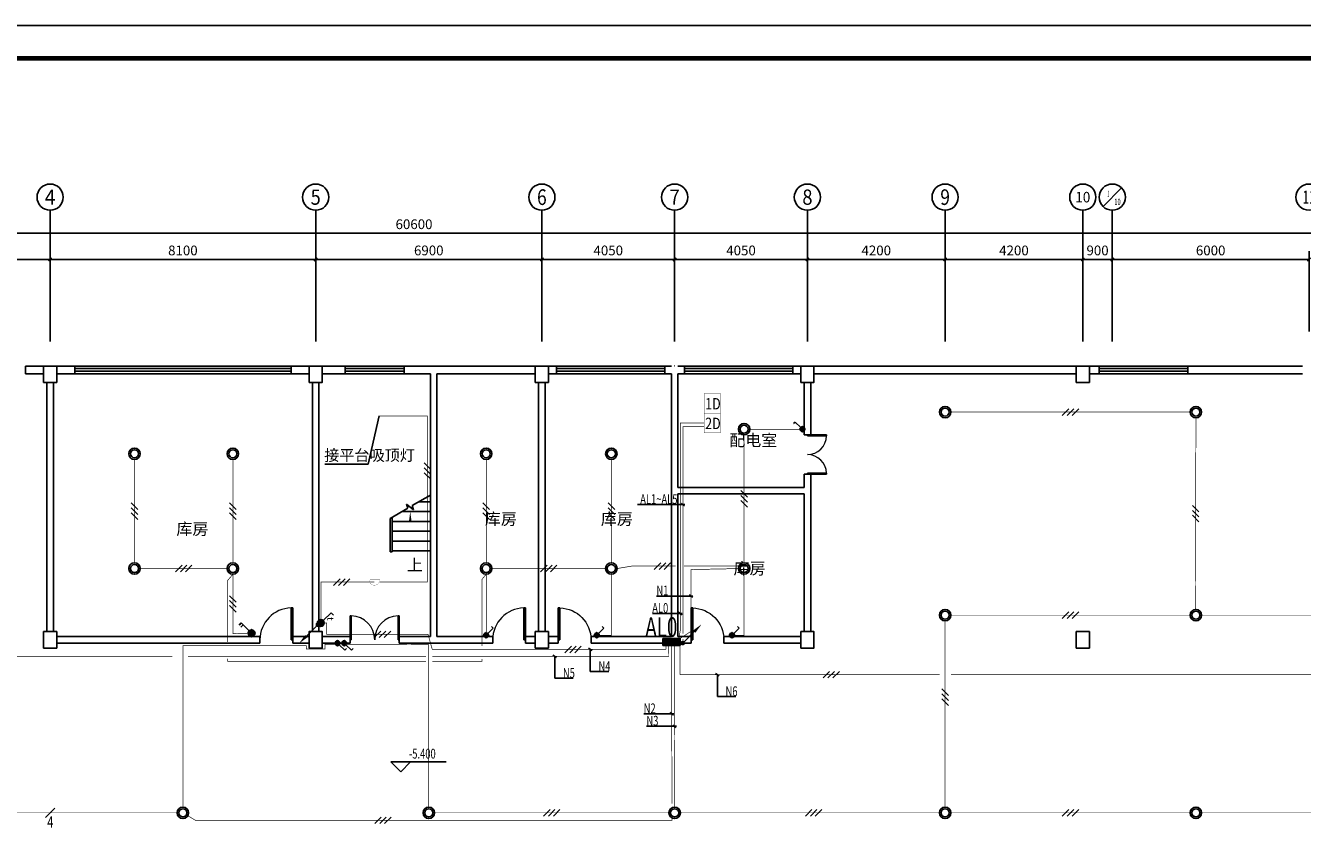
# Model space of a CAD drawing. Extents: x -177095 to 807679, y -68683 to 1087402.
# Drawn here: x 358864 to 397814, y 540086 to 564966 of the extents above; entities that cross this region are included whole.
import ezdxf
from ezdxf.enums import TextEntityAlignment as Align

# ---------------------------------------------------------------- set-up
doc = ezdxf.new("R2010")
doc.units = 0
doc.header["$LTSCALE"] = 1000
doc.header["$MEASUREMENT"] = 0
for name, color, linetype in [('AXIS', 3, 'Continuous'), ('AXIS_TEXT', 7, 'Continuous'), ('COLUMN', 9, 'Continuous'), ('DIM-照明', 7, 'Continuous'), ('DIM_ELEV', 3, 'Continuous'), ('DIM_LEAD', 3, 'Continuous'), ('DIM_SYMB', 3, 'Continuous'), ('EQUIP-照明', 3, 'Continuous'), ('EQUIP-箱柜', 3, 'Continuous'), ('LWIRE', 4, 'Continuous'), ('PUB_TEXT', 7, 'Continuous'), ('PUB_TITLE', 4, 'Continuous'), ('STAIR', 2, 'Continuous'), ('TEL_TEXT', 7, 'Continuous'), ('TH_TEXT', 7, 'Continuous'), ('TTK', 7, 'Continuous'), ('WALL', 9, 'Continuous'), ('WINDOW', 4, 'Continuous')]:
    doc.layers.add(name, color=color, linetype=linetype)
doc.styles.add('_HZTXT', font='simhei.ttf', dxfattribs={"width": 0.7})
doc.styles.add('_TCH_AXIS', font='COMPLEX', dxfattribs={"bigfont": 'GBCBIG'})
doc.styles.add('_TCH_DIM', font='SIMPLEX', dxfattribs={"bigfont": 'GBCBIG'})
doc.styles.add('_TCH_DIM_T3', font='SIMPLEX', dxfattribs={"width": 0.705882, "bigfont": 'GBCBIG'})
doc.styles.add('_TCH_LABEL', font='COMPLEX', dxfattribs={"bigfont": 'GBCBIG'})
doc.styles.add('_TEL_ATTDEF', font='GBENOR', dxfattribs={"width": 0.8, "height": 3, "bigfont": 'GBCBIG'})
doc.styles.add('_TEL_DIM', font='simplex.shx', dxfattribs={"width": 0.8, "height": 4, "bigfont": 'hzdx.shx'})
doc.styles.add('COMPLEX', font='COMPLEX')
doc.styles.get("Standard").update_dxf_attribs({"font": 'GBENOR', "bigfont": 'GBCBIG'})
doc.styles.add('宋体', font='simhei.ttf')
doc.dimstyles.new('_TCH_ARCH&&100', dxfattribs={"dimtxt": 297.5, "dimasz": 100, "dimexe": 250, "dimexo": 300, "dimgap": 126.25, "dimtad": 1, "dimdec": 0, "dimzin": 0, "dimdsep": 46, "dimtxsty": '_TCH_DIM_T3', "dimblk": 'ARCHTICK', "dimcen": 0.09, "dimclrt": 7, "dimazin": 2, "dimtfac": 1, "dimtdec": 0, "dimtix": 1, "dimtmove": 2, "dimatfit": 3, "dimfxl": 100, "dimtolj": 1, "dimtzin": 0, "dimarcsym": 0})

# ---------------------------------------------------------------- blocks, each defined once
blk = doc.blocks.new('111111222')
at = {"const_width": 100}
blk.add_lwpolyline([(332188, 264668), (417788, 264668), (417788, 304668), (332188, 304668)], close=True, dxfattribs=at)
at = {"layer": 'PUB_TITLE', "color": 7}
blk.add_line((414590, 304618), (335190, 304618), dxfattribs=at)
blk.add_lwpolyline([(332138, 264618), (417838, 264618), (417838, 304718), (332138, 304718)], close=True, dxfattribs=at)
at = {"layer": 'TTK', "color": 6}
blk.add_lwpolyline([(329688, 263668), (418788, 263668), (418788, 305668), (329688, 305668)], close=True, dxfattribs=at)
blk = doc.blocks.new('_ArchTick')
at = {"color": 0, "linetype": 'ByBlock', "const_width": 0.4}
blk.add_lwpolyline([(-0.5, -0.5), (0.5, 0.5)], dxfattribs=at)
blk = doc.blocks.new('*D298')
at = {"layer": 'AXIS', "color": 0, "lineweight": -2, "transparency": 16777216}
for p, q in [((351514, 555633), (351514, 558083)), ((351514, 557833), (359614, 557833)), ((359614, 555633), (359614, 558083))]:
    blk.add_line(p, q, dxfattribs=at)
at = {"layer": 'Defpoints', "color": 0, "transparency": 16777216}
for p in [(359614, 557833), (351514, 555333), (359614, 555333)]:
    blk.add_point(p, dxfattribs=at)
at = {"layer": 'AXIS', "color": 0, "lineweight": -2, "transparency": 16777216, "xscale": 100, "yscale": 100, "zscale": 100, "rotation": 180}
blk.add_blockref('_ArchTick', (351514, 557833), dxfattribs=at)
at = {"layer": 'AXIS', "color": 0, "lineweight": -2, "transparency": 16777216, "xscale": 100, "yscale": 100, "zscale": 100}
blk.add_blockref('_ArchTick', (359614, 557833), dxfattribs=at)
at = {"layer": 'AXIS', "color": 7, "transparency": 16777216, "insert": (355564, 558108), "char_height": 297.5, "attachment_point": 5, "style": '_TCH_DIM_T3'}
blk.add_mtext('\\A1;8100', dxfattribs=at)
blk = doc.blocks.new('*D299')
at = {"layer": 'AXIS', "color": 0, "lineweight": -2, "transparency": 16777216}
for p, q in [((359614, 555633), (359614, 558083)), ((359614, 557833), (367714, 557833)), ((367714, 555633), (367714, 558083))]:
    blk.add_line(p, q, dxfattribs=at)
at = {"layer": 'Defpoints', "color": 0, "transparency": 16777216}
for p in [(367714, 557833), (359614, 555333), (367714, 555333)]:
    blk.add_point(p, dxfattribs=at)
at = {"layer": 'AXIS', "color": 0, "lineweight": -2, "transparency": 16777216, "xscale": 100, "yscale": 100, "zscale": 100, "rotation": 180}
blk.add_blockref('_ArchTick', (359614, 557833), dxfattribs=at)
at = {"layer": 'AXIS', "color": 0, "lineweight": -2, "transparency": 16777216, "xscale": 100, "yscale": 100, "zscale": 100}
blk.add_blockref('_ArchTick', (367714, 557833), dxfattribs=at)
at = {"layer": 'AXIS', "color": 7, "transparency": 16777216, "insert": (363664, 558108), "char_height": 297.5, "attachment_point": 5, "style": '_TCH_DIM_T3'}
blk.add_mtext('\\A1;8100', dxfattribs=at)
blk = doc.blocks.new('*D300')
at = {"layer": 'AXIS', "color": 0, "lineweight": -2, "transparency": 16777216}
for p, q in [((367714, 555633), (367714, 558083)), ((367714, 557833), (374614, 557833)), ((374614, 555633), (374614, 558083))]:
    blk.add_line(p, q, dxfattribs=at)
at = {"layer": 'Defpoints', "color": 0, "transparency": 16777216}
for p in [(374614, 557833), (367714, 555333), (374614, 555333)]:
    blk.add_point(p, dxfattribs=at)
at = {"layer": 'AXIS', "color": 0, "lineweight": -2, "transparency": 16777216, "xscale": 100, "yscale": 100, "zscale": 100, "rotation": 180}
blk.add_blockref('_ArchTick', (367714, 557833), dxfattribs=at)
at = {"layer": 'AXIS', "color": 0, "lineweight": -2, "transparency": 16777216, "xscale": 100, "yscale": 100, "zscale": 100}
blk.add_blockref('_ArchTick', (374614, 557833), dxfattribs=at)
at = {"layer": 'AXIS', "color": 7, "transparency": 16777216, "insert": (371164, 558108), "char_height": 297.5, "attachment_point": 5, "style": '_TCH_DIM_T3'}
blk.add_mtext('\\A1;6900', dxfattribs=at)
blk = doc.blocks.new('*D301')
at = {"layer": 'AXIS', "color": 0, "lineweight": -2, "transparency": 16777216}
for p, q in [((374614, 555633), (374614, 558083)), ((374614, 557833), (378664, 557833)), ((378664, 555633), (378664, 558083))]:
    blk.add_line(p, q, dxfattribs=at)
at = {"layer": 'Defpoints', "color": 0, "transparency": 16777216}
for p in [(378664, 557833), (374614, 555333), (378664, 555333)]:
    blk.add_point(p, dxfattribs=at)
at = {"layer": 'AXIS', "color": 0, "lineweight": -2, "transparency": 16777216, "xscale": 100, "yscale": 100, "zscale": 100, "rotation": 180}
blk.add_blockref('_ArchTick', (374614, 557833), dxfattribs=at)
at = {"layer": 'AXIS', "color": 0, "lineweight": -2, "transparency": 16777216, "xscale": 100, "yscale": 100, "zscale": 100}
blk.add_blockref('_ArchTick', (378664, 557833), dxfattribs=at)
at = {"layer": 'AXIS', "color": 7, "transparency": 16777216, "insert": (376639, 558108), "char_height": 297.5, "attachment_point": 5, "style": '_TCH_DIM_T3'}
blk.add_mtext('\\A1;4050', dxfattribs=at)
blk = doc.blocks.new('*D302')
at = {"layer": 'AXIS', "color": 0, "lineweight": -2, "transparency": 16777216}
for p, q in [((378664, 555633), (378664, 558083)), ((378664, 557833), (382714, 557833)), ((382714, 555633), (382714, 558083))]:
    blk.add_line(p, q, dxfattribs=at)
at = {"layer": 'Defpoints', "color": 0, "transparency": 16777216}
for p in [(382714, 557833), (378664, 555333), (382714, 555333)]:
    blk.add_point(p, dxfattribs=at)
at = {"layer": 'AXIS', "color": 0, "lineweight": -2, "transparency": 16777216, "xscale": 100, "yscale": 100, "zscale": 100, "rotation": 180}
blk.add_blockref('_ArchTick', (378664, 557833), dxfattribs=at)
at = {"layer": 'AXIS', "color": 0, "lineweight": -2, "transparency": 16777216, "xscale": 100, "yscale": 100, "zscale": 100}
blk.add_blockref('_ArchTick', (382714, 557833), dxfattribs=at)
at = {"layer": 'AXIS', "color": 7, "transparency": 16777216, "insert": (380689, 558108), "char_height": 297.5, "attachment_point": 5, "style": '_TCH_DIM_T3'}
blk.add_mtext('\\A1;4050', dxfattribs=at)
blk = doc.blocks.new('*D303')
at = {"layer": 'AXIS', "color": 0, "lineweight": -2, "transparency": 16777216}
for p, q in [((382714, 555633), (382714, 558083)), ((382714, 557833), (386914, 557833)), ((386914, 555633), (386914, 558083))]:
    blk.add_line(p, q, dxfattribs=at)
at = {"layer": 'Defpoints', "color": 0, "transparency": 16777216}
for p in [(386914, 557833), (382714, 555333), (386914, 555333)]:
    blk.add_point(p, dxfattribs=at)
at = {"layer": 'AXIS', "color": 0, "lineweight": -2, "transparency": 16777216, "xscale": 100, "yscale": 100, "zscale": 100, "rotation": 180}
blk.add_blockref('_ArchTick', (382714, 557833), dxfattribs=at)
at = {"layer": 'AXIS', "color": 0, "lineweight": -2, "transparency": 16777216, "xscale": 100, "yscale": 100, "zscale": 100}
blk.add_blockref('_ArchTick', (386914, 557833), dxfattribs=at)
at = {"layer": 'AXIS', "color": 7, "transparency": 16777216, "insert": (384814, 558108), "char_height": 297.5, "attachment_point": 5, "style": '_TCH_DIM_T3'}
blk.add_mtext('\\A1;4200', dxfattribs=at)
blk = doc.blocks.new('*D304')
at = {"layer": 'AXIS', "color": 0, "lineweight": -2, "transparency": 16777216}
for p, q in [((386914, 555633), (386914, 558083)), ((386914, 557833), (391114, 557833)), ((391114, 555633), (391114, 558083))]:
    blk.add_line(p, q, dxfattribs=at)
at = {"layer": 'Defpoints', "color": 0, "transparency": 16777216}
for p in [(391114, 557833), (386914, 555333), (391114, 555333)]:
    blk.add_point(p, dxfattribs=at)
at = {"layer": 'AXIS', "color": 0, "lineweight": -2, "transparency": 16777216, "xscale": 100, "yscale": 100, "zscale": 100, "rotation": 180}
blk.add_blockref('_ArchTick', (386914, 557833), dxfattribs=at)
at = {"layer": 'AXIS', "color": 0, "lineweight": -2, "transparency": 16777216, "xscale": 100, "yscale": 100, "zscale": 100}
blk.add_blockref('_ArchTick', (391114, 557833), dxfattribs=at)
at = {"layer": 'AXIS', "color": 7, "transparency": 16777216, "insert": (389014, 558108), "char_height": 297.5, "attachment_point": 5, "style": '_TCH_DIM_T3'}
blk.add_mtext('\\A1;4200', dxfattribs=at)
blk = doc.blocks.new('*D305')
at = {"layer": 'AXIS', "color": 0, "lineweight": -2, "transparency": 16777216}
for p, q in [((391114, 555633), (391114, 558083)), ((391114, 557833), (392014, 557833)), ((392014, 555633), (392014, 558083))]:
    blk.add_line(p, q, dxfattribs=at)
at = {"layer": 'Defpoints', "color": 0, "transparency": 16777216}
for p in [(392014, 557833), (391114, 555333), (392014, 555333)]:
    blk.add_point(p, dxfattribs=at)
at = {"layer": 'AXIS', "color": 0, "lineweight": -2, "transparency": 16777216, "xscale": 100, "yscale": 100, "zscale": 100, "rotation": 180}
blk.add_blockref('_ArchTick', (391114, 557833), dxfattribs=at)
at = {"layer": 'AXIS', "color": 0, "lineweight": -2, "transparency": 16777216, "xscale": 100, "yscale": 100, "zscale": 100}
blk.add_blockref('_ArchTick', (392014, 557833), dxfattribs=at)
at = {"layer": 'AXIS', "color": 7, "transparency": 16777216, "insert": (391564, 558108), "char_height": 297.5, "attachment_point": 5, "style": '_TCH_DIM_T3'}
blk.add_mtext('\\A1;900', dxfattribs=at)
blk = doc.blocks.new('*D306')
at = {"layer": 'AXIS', "color": 0, "lineweight": -2, "transparency": 16777216}
for p, q in [((392014, 555633), (392014, 558083)), ((392014, 557833), (398014, 557833)), ((398014, 555633), (398014, 558083))]:
    blk.add_line(p, q, dxfattribs=at)
at = {"layer": 'Defpoints', "color": 0, "transparency": 16777216}
for p in [(398014, 557833), (392014, 555333), (398014, 555333)]:
    blk.add_point(p, dxfattribs=at)
at = {"layer": 'AXIS', "color": 0, "lineweight": -2, "transparency": 16777216, "xscale": 100, "yscale": 100, "zscale": 100, "rotation": 180}
blk.add_blockref('_ArchTick', (392014, 557833), dxfattribs=at)
at = {"layer": 'AXIS', "color": 0, "lineweight": -2, "transparency": 16777216, "xscale": 100, "yscale": 100, "zscale": 100}
blk.add_blockref('_ArchTick', (398014, 557833), dxfattribs=at)
at = {"layer": 'AXIS', "color": 7, "transparency": 16777216, "insert": (395014, 558108), "char_height": 297.5, "attachment_point": 5, "style": '_TCH_DIM_T3'}
blk.add_mtext('\\A1;6000', dxfattribs=at)
blk = doc.blocks.new('*D308')
at = {"layer": 'AXIS', "color": 0, "lineweight": -2, "transparency": 16777216}
for p, q in [((340414, 555633), (340414, 558883)), ((340414, 558633), (401014, 558633)), ((401014, 555633), (401014, 558883))]:
    blk.add_line(p, q, dxfattribs=at)
at = {"layer": 'Defpoints', "color": 0, "transparency": 16777216}
for p in [(401014, 558633), (340414, 555333), (401014, 555333)]:
    blk.add_point(p, dxfattribs=at)
at = {"layer": 'AXIS', "color": 0, "lineweight": -2, "transparency": 16777216, "xscale": 100, "yscale": 100, "zscale": 100, "rotation": 180}
blk.add_blockref('_ArchTick', (340414, 558633), dxfattribs=at)
at = {"layer": 'AXIS', "color": 0, "lineweight": -2, "transparency": 16777216, "xscale": 100, "yscale": 100, "zscale": 100}
blk.add_blockref('_ArchTick', (401014, 558633), dxfattribs=at)
at = {"layer": 'AXIS', "color": 7, "transparency": 16777216, "insert": (370714, 558908), "char_height": 297.5, "attachment_point": 5, "style": '_TCH_DIM_T3'}
blk.add_mtext('\\A1;60600', dxfattribs=at)
blk = doc.blocks.new('_AXISO')
blk.add_circle((0, 0), 0.5)
at = {"layer": 'AXIS_TEXT', "style": 'COMPLEX', "width": 1.041667}
blk.add_attdef('A', text='', height=0.56, dxfattribs=at).set_placement((-0.25, -0.28), (0.25, -0.28), align=Align.FIT)
blk = doc.blocks.new('_FZHK')
blk.add_lwpolyline([(-0.5, -0.5), (0.5, -0.5), (0.5, 0.5), (-0.5, 0.5)], close=True)
blk = doc.blocks.new('$TCHSYS$WIN2D')
for p, q in [((-0.5, 0.5), (0.5, 0.5)), ((-0.5, 0.5), (-0.5, -0.5)), ((0.5, 0.5), (0.5, -0.5)), ((0.5, 0.1667), (-0.5, 0.1667)), ((0.5, -0.1667), (-0.5, -0.1667)), ((-0.5, -0.5), (0.5, -0.5))]:
    blk.add_line(p, q)
blk = doc.blocks.new('$DorLib2D$00000001')
for p, q in [((0.45, 0.975), (0.5, 0.975)), ((0.45, 0), (0.45, 0.975)), ((0.5, 0), (0.5, 0.975)), ((0.5, 0), (0.45, 0))]:
    blk.add_line(p, q)
at = {"lineweight": 13}
blk.add_arc((0.475, 0), 0.975, 91.4693, 180, dxfattribs=at)
blk = doc.blocks.new('$DorLib2D$00000002')
for p, q in [((-0.5, 0), (-0.5, 0.4875)), ((-0.475, 0.4875), (-0.5, 0.4875)), ((-0.475, 0), (-0.475, 0.4875)), ((0.475, 0), (0.475, 0.4875)), ((0.475, 0.4875), (0.5, 0.4875)), ((0.5, 0), (0.5, 0.4875)), ((-0.5, 0), (-0.475, 0)), ((0.5, 0), (0.475, 0))]:
    blk.add_line(p, q)
at = {"lineweight": 13}
for centre, start, end in [((-0.4875, 0), 0, 88.53072), ((0.4875, 0), 91.46928, 180)]:
    blk.add_arc(centre, 0.4875, start, end, dxfattribs=at)
blk = doc.blocks.new('*X220')
at = {"color": 0}
for p, q in [((-250, 33), (-83, 200)), ((-250, 68), (-118, 200)), ((-250, 104), (-154, 200)), ((-250, 139), (-189, 200)), ((-250, 174), (-224, 200)), ((-247, 0), (-47, 200)), ((-212, 0), (-12, 200)), ((-177, 0), (23, 200)), ((-141, 0), (59, 200)), ((-106, 0), (94, 200)), ((-71, 0), (129, 200)), ((-35, 0), (165, 200)), ((0, 0), (200, 200)), ((35, 0), (235, 200)), ((71, 0), (250, 179)), ((106, 0), (250, 144)), ((141, 0), (250, 109)), ((177, 0), (250, 73)), ((212, 0), (250, 38)), ((247, 0), (250, 3))]:
    blk.add_line(p, q, dxfattribs=at)
blk = doc.blocks.new('$equip$00001421')
for p, q in [((0.75, 0.6), (-0.75, 0.6)), ((-0.75, 0.6), (-0.75, 0)), ((-0.75, 0), (0.75, 0)), ((0.75, 0), (0.75, 0.6))]:
    blk.add_line(p, q)
at = {"const_width": 0.6}
blk.add_lwpolyline([(-0.75, 0.3), (0.75, 0.3)], dxfattribs=at)
for p in [(-0.75, 0.3), (0, 0.6), (0, 0), (0.75, 0.3)]:
    blk.add_point(p)
at = {"xscale": 0.00300000000061118, "yscale": 0.00300000000061118, "zscale": 0.00300000000061118}
blk.add_blockref('*X220', (0, 0), dxfattribs=at)
at = {"style": '_TCH_LABEL', "flags": 9}
blk.add_attdef('A', (0, 0), '', height=0.00002, dxfattribs=at)
blk = doc.blocks.new('$TelecSys$00000079')
for p, q in [((0.7, 0.7), (0, 0)), ((0.104, 0.104), (0.104, 0.104)), ((-0.104, -0.104), (-0.104, -0.104))]:
    blk.add_line(p, q)
at = {"const_width": 0.142}
blk.add_lwpolyline([(-0.071, 0, 1), (0.071, 0, 1)], format="xyb", close=True, dxfattribs=at)
blk.add_solid([(0.63, 0.77), (0.77, 0.63), (1.15, 1.15)])
at = {"width": 0.8, "flags": 9}
blk.add_attdef('A', (0, 0), '', height=0.00002, dxfattribs=at)
blk = doc.blocks.new('$equip$00001186')
for radius in [0.5, 0.35]:
    blk.add_circle((0, 0), radius)
at = {"flags": 9}
blk.add_attdef('A', (0, 0), '', height=0.00002, dxfattribs=at)
blk = doc.blocks.new('$equip$00001205')
for p, q in [((0.15, 0.36), (0.63, 0.83)), ((0.63, 0.83), (0.77, 0.69))]:
    blk.add_line(p, q)
blk.add_circle((0, 0.21), 0.208)
for p in [(-0.21, 0.21), (0, 0.42), (0, 0), (0.21, 0.21)]:
    blk.add_point(p)
for points in [[(-0.18, 0.31), (0.18, 0.31), (-0.21, 0.21), (0.21, 0.21)], [(-0.18, 0.1), (0.18, 0.1), (-0.21, 0.21), (0.21, 0.21)], [(-0.1, 0.39), (0.1, 0.39), (-0.18, 0.31), (0.18, 0.31)], [(-0.1, 0.03), (0.1, 0.03), (-0.18, 0.1), (0.18, 0.1)], [(0, 0.42), (0, 0.42), (-0.1, 0.39), (0.1, 0.39)], [(0, 0), (0, 0), (-0.1, 0.03), (0.1, 0.03)]]:
    blk.add_solid(points)
at = {"flags": 9}
blk.add_attdef('A', (0, 0), '', height=0.00002, dxfattribs=at)
blk = doc.blocks.new('$equip$00001822')
for p, q in [((0.147, 0.356), (0.625, 0.833)), ((0.625, 0.833), (0.766, 0.692))]:
    blk.add_line(p, q)
blk.add_circle((0, 0.208), 0.208)
for p in [(-0.208, 0.208), (-0.015, 0.001), (0, 0.417), (0.208, 0.208)]:
    blk.add_point(p)
for points in [[(-0.18, 0.313), (0.18, 0.313), (-0.208, 0.208), (0.208, 0.208)], [(-0.18, 0.104), (0.18, 0.104), (-0.208, 0.208), (0.208, 0.208)], [(-0.104, 0.389), (0.104, 0.389), (-0.18, 0.313), (0.18, 0.313)], [(-0.104, 0.028), (0.104, 0.028), (-0.18, 0.104), (0.18, 0.104)], [(0, 0.417), (0, 0.417), (-0.104, 0.389), (0.104, 0.389)], [(0, 0), (0, 0), (-0.104, 0.028), (0.104, 0.028)]]:
    blk.add_solid(points)
at = {"color": 7, "style": '_TEL_DIM'}
blk.add_attdef('$TEXT$', text='', height=0.4, dxfattribs=at).set_placement((0.581, 0.465), align=Align.MIDDLE_CENTER)
at = {"color": 7, "style": '_TEL_DIM', "flags": 1}
blk.add_attdef('A', text='', height=0.00002, dxfattribs=at).set_placement((0, 0), align=Align.MIDDLE_CENTER)
blk = doc.blocks.new('SSSSSSS')
at = {"layer": 'EQUIP-照明', "color": 3, "const_width": 5}
blk.add_lwpolyline([(370052, 547665), (369722, 547667, 0.414214), (369887, 547501, 0.414214), (370052, 547665, 1.003852)], format="xyb", dxfattribs=at)
blk = doc.blocks.new('$equip$00001963')
for p, q in [((0.147, 0.356), (0.625, 0.833)), ((0.625, 0.833), (0.766, 0.692)), ((0.512, 0.72), (0.653, 0.579))]:
    blk.add_line(p, q)
blk.add_circle((0, 0.208), 0.208)
for p in [(-0.208, 0.208), (0, 0.417), (0, 0), (0.208, 0.208)]:
    blk.add_point(p)
for points in [[(-0.18, 0.313), (0.18, 0.313), (-0.208, 0.208), (0.208, 0.208)], [(-0.18, 0.104), (0.18, 0.104), (-0.208, 0.208), (0.208, 0.208)], [(-0.104, 0.389), (0.104, 0.389), (-0.18, 0.313), (0.18, 0.313)], [(-0.104, 0.028), (0.104, 0.028), (-0.18, 0.104), (0.18, 0.104)], [(0, 0.417), (0, 0.417), (-0.104, 0.389), (0.104, 0.389)], [(0, 0), (0, 0), (-0.104, 0.028), (0.104, 0.028)]]:
    blk.add_solid(points)
at = {"layer": 'TEL_TEXT', "style": '_TEL_DIM', "flags": 1}
blk.add_attdef('A', text='', height=0.00002, dxfattribs=at).set_placement((0, 0), align=Align.MIDDLE_CENTER)
blk = doc.blocks.new('$TelecSys$00000016')
for p, q in [((-0.2, 0.4), (-1, -0.4)), ((0.4, 0.4), (-0.4, -0.4)), ((1, 0.4), (0.2, -0.4))]:
    blk.add_line(p, q)
at = {"width": 0.8}
blk.add_attdef('N', text='', height=1, dxfattribs=at).set_placement((-0.02, 1.06), align=Align.MIDDLE)
blk = doc.blocks.new('$TELECSYS$00000095')
blk.add_line((0.4, 0.4), (-0.4, -0.4))
at = {"width": 0.8}
blk.add_attdef('N', text='', height=1, dxfattribs=at).set_placement((-0.02, 1.06), align=Align.MIDDLE)
blk = doc.blocks.new('$TelecSys$00000152')
blk.add_blockref('$TELECSYS$00000095', (0, 0))
at = {"style": '_TEL_DIM', "width": 0.7}
blk.add_attdef('N', text='', height=0.875, dxfattribs=at).set_placement((-0.02, 0.92), align=Align.MIDDLE)
blk = doc.blocks.new('dwwesasdd')
at = {"layer": 'AXIS'}
for p, q in [((391731.3, 559450.6), (392297, 560016.3)), ((359614.1, 555333.5), (359614.1, 559333.5)), ((367714.1, 555333.5), (367714.1, 559333.5)), ((374614.1, 555333.5), (374614.1, 559333.5)), ((378664.1, 555333.5), (378664.1, 559333.5)), ((382714.1, 555333.5), (382714.1, 559333.5)), ((386914.1, 555333.5), (386914.1, 559333.5)), ((391114.1, 555333.5), (391114.1, 559333.5)), ((392014.1, 555333.5), (392014.1, 559333.5))]:
    blk.add_line(p, q, dxfattribs=at)
blk.add_circle((392014.1, 559733.5), 400, dxfattribs=at)
at = {"layer": 'DIM_ELEV'}
for p, q in [((370310.8, 542209), (370010.8, 542509)), ((370010.8, 542509), (371690.8, 542509)), ((370310.8, 542209), (370610.8, 542509))]:
    blk.add_line(p, q, dxfattribs=at)
at = {"layer": 'DIM_SYMB'}
blk.add_lwpolyline([(370599.1, 548793.5, 0, 0, 0), (370599.1, 550143.5, 0, 80, 0), (370599.1, 549843.5, 0, 0, 0)], format="xyseb", dxfattribs=at)
at = {"layer": 'STAIR'}
for p, q in [((370694.6, 550198), (370488.5, 550370.9)), ((370488.5, 550370.9), (370521.3, 550248.5)), ((371214.1, 550648.5), (370659.6, 550328.4)), ((370858.9, 550443.5), (371214.1, 550443.5)), ((371214.1, 548943.5), (371214.1, 550648.5)), ((370521.3, 550248.5), (369984.1, 549938.4)), ((370339.3, 550143.5), (371214.1, 550143.5)), ((370659.6, 550328.4), (370694.6, 550198)), ((369984.1, 548943.5), (369984.1, 549938.4)), ((369984.1, 548913.5), (369984.1, 549938.4)), ((370044.1, 548913.5), (370044.1, 549973)), ((370044.1, 549843.5), (371214.1, 549843.5)), ((370044.1, 549543.5), (371214.1, 549543.5)), ((370044.1, 549243.5), (371214.1, 549243.5)), ((369984.1, 548913.5), (370044.1, 548913.5)), ((370044.1, 548943.5), (371214.1, 548943.5))]:
    blk.add_line(p, q, dxfattribs=at)
at = {"layer": 'WALL'}
for p, q in [((359414.1, 554583.5), (358864.1, 554583.5)), ((358864.1, 554583.5), (358864.1, 554343.5)), ((358864.1, 554343.5), (359414.1, 554343.5)), ((359414.1, 554583.5), (359414.1, 554583.5)), ((359614.1, 554583.5), (359614.1, 554583.5)), ((359814.1, 554583.5), (359814.1, 554583.5)), ((360364.1, 554583.5), (359814.1, 554583.5)), ((359814.1, 554343.5), (360364.1, 554343.5)), ((360364.1, 554343.5), (360364.1, 554583.5)), ((367514.1, 554583.5), (366964.1, 554583.5)), ((366964.1, 554583.5), (366964.1, 554343.5)), ((366964.1, 554343.5), (367514.1, 554343.5)), ((367514.1, 554583.5), (367514.1, 554583.5)), ((367714.1, 554583.5), (367714.1, 554583.5)), ((367914.1, 554583.5), (367914.1, 554583.5)), ((368614.1, 554583.5), (367914.1, 554583.5)), ((367914.1, 554343.5), (368614.1, 554343.5)), ((368614.1, 554343.5), (368614.1, 554583.5)), ((371314.1, 554583.5), (370414.1, 554583.5)), ((370414.1, 554583.5), (370414.1, 554343.5)), ((370414.1, 554343.5), (371214.1, 554343.5)), ((371214.1, 546333.5), (371214.1, 554343.5)), ((371314.1, 554583.5), (374414.1, 554583.5)), ((371414.1, 554343.5), (374414.1, 554343.5)), ((371414.1, 546333.5), (371414.1, 554343.5)), ((375064.1, 554583.5), (374814.1, 554583.5)), ((374814.1, 554343.5), (375064.1, 554343.5)), ((375064.1, 554343.5), (375064.1, 554583.5)), ((378564.1, 554583.5), (378364.1, 554583.5)), ((378364.1, 554583.5), (378364.1, 554343.5)), ((378364.1, 554343.5), (378564.1, 554343.5)), ((378564.1, 554343.5), (378564.1, 550783.5)), ((378664.1, 554584.5), (378662.9, 554584.4)), ((378664.1, 554584.7), (378665.7, 554584.7)), ((378664.1, 554584.7), (378664.1, 554584.5)), ((378964.1, 554583.5), (378764.1, 554583.5)), ((378764.1, 554343.5), (378964.1, 554343.5)), ((378764.1, 554343.5), (378764.1, 550883.5)), ((378964.1, 554343.5), (378964.1, 554583.5)), ((382514.1, 554583.5), (382264.1, 554583.5)), ((382264.1, 554583.5), (382264.1, 554343.5)), ((382264.1, 554343.5), (382514.1, 554343.5)), ((382914.1, 554583.5), (390914.1, 554583.5)), ((382914.1, 554343.5), (390914.1, 554343.5)), ((391614.1, 554583.5), (391314.1, 554583.5)), ((391314.1, 554343.5), (391614.1, 554343.5)), ((391614.1, 554343.5), (391614.1, 554583.5)), ((397814.1, 554583.5), (394314.1, 554583.5)), ((394314.1, 554583.5), (394314.1, 554343.5)), ((394314.1, 554343.5), (397814.1, 554343.5)), ((359514.1, 554083.5), (359514.1, 546483.5)), ((359714.1, 554083.5), (359714.1, 546483.5)), ((367614.1, 546483.5), (367614.1, 554083.5)), ((367814.1, 546483.5), (367814.1, 554083.5)), ((374514.1, 546483.5), (374514.1, 554083.5)), ((374714.1, 546483.5), (374714.1, 554083.5)), ((382614.1, 554083.5), (382614.1, 552483.5)), ((382814.1, 552483.5), (382814.1, 554083.5)), ((382614.1, 552483.5), (382814.1, 552483.5)), ((382814.1, 551283.5), (382614.1, 551283.5)), ((382614.1, 551283.5), (382614.1, 550883.5)), ((382814.1, 550783.5), (382814.1, 551283.5)), ((378564.1, 550783.5), (378564.1, 546333.5)), ((378764.1, 550883.5), (382614.1, 550883.5)), ((382814.1, 546483.5), (382814.1, 550783.5)), ((378764.1, 550683.5), (382614.1, 550683.5)), ((378764.1, 550683.5), (378764.1, 546333.5)), ((382614.1, 546483.5), (382614.1, 550683.5)), ((366014.1, 546333.5), (359814.1, 546333.5)), ((359814.1, 546133.5), (366014.1, 546133.5)), ((366014.1, 546133.5), (366014.1, 546333.5)), ((367514.1, 546333.5), (367014.1, 546333.5)), ((367014.1, 546333.5), (367014.1, 546133.5)), ((367014.1, 546133.5), (367514.1, 546133.5)), ((368764.1, 546333.5), (367914.1, 546333.5)), ((367914.1, 546133.5), (368764.1, 546133.5)), ((368764.1, 546133.5), (368764.1, 546333.5)), ((371214.1, 546333.5), (370264.1, 546333.5)), ((370264.1, 546333.5), (370264.1, 546133.5)), ((370264.1, 546133.5), (371314.1, 546133.5)), ((371314.1, 546133.5), (373114.1, 546133.5)), ((373114.1, 546333.5), (371414.1, 546333.5)), ((373114.1, 546133.5), (373114.1, 546333.5)), ((374414.1, 546333.5), (374114.1, 546333.5)), ((374114.1, 546333.5), (374114.1, 546133.5)), ((374114.1, 546133.5), (374414.1, 546133.5)), ((375114.1, 546333.5), (374814.1, 546333.5)), ((374814.1, 546133.5), (375114.1, 546133.5)), ((375114.1, 546133.5), (375114.1, 546333.5)), ((378564.1, 546333.5), (376114.1, 546333.5)), ((376114.1, 546333.5), (376114.1, 546133.5)), ((376114.1, 546133.5), (378664.1, 546133.5)), ((378664.1, 546133.5), (379164.1, 546133.5)), ((379164.1, 546333.5), (378764.1, 546333.5)), ((379164.1, 546133.5), (379164.1, 546333.5)), ((382514.1, 546333.5), (380164.1, 546333.5)), ((380164.1, 546333.5), (380164.1, 546133.5)), ((380164.1, 546133.5), (382514.1, 546133.5))]:
    blk.add_line(p, q, dxfattribs=at)
at = {"layer": 'AXIS'}
ref = blk.add_blockref('_AXISO', (359614.1, 559733.5), dxfattribs=dict(at, xscale=800, yscale=800, zscale=800))
ref.add_attrib('A', '4', dxfattribs={"layer": 'AXIS_TEXT', "height": 455.7, "style": '_TCH_AXIS', "width": 0.9375}).set_placement((359451.4, 559505.6), (359776.9, 559505.6), align=Align.FIT)
ref = blk.add_blockref('_AXISO', (367714.1, 559733.5), dxfattribs=dict(at, xscale=800, yscale=800, zscale=800))
ref.add_attrib('A', '5', dxfattribs={"layer": 'AXIS_TEXT', "height": 465.9, "style": '_TCH_AXIS'}).set_placement((367558.8, 559500.5), (367869.4, 559500.5), align=Align.FIT)
ref = blk.add_blockref('_AXISO', (374614.1, 559733.5), dxfattribs=dict(at, xscale=800, yscale=800, zscale=800))
ref.add_attrib('A', '6', dxfattribs={"layer": 'AXIS_TEXT', "height": 476.1, "style": '_TCH_AXIS', "width": 0.928571}).set_placement((374466.7, 559495.4), (374761.5, 559495.4), align=Align.FIT)
ref = blk.add_blockref('_AXISO', (378664.1, 559733.5), dxfattribs=dict(at, xscale=800, yscale=800, zscale=800))
ref.add_attrib('A', '7', dxfattribs={"layer": 'AXIS_TEXT', "height": 465.9, "style": '_TCH_AXIS'}).set_placement((378508.8, 559500.5), (378819.4, 559500.5), align=Align.FIT)
ref = blk.add_blockref('_AXISO', (382714.1, 559733.5), dxfattribs=dict(at, xscale=800, yscale=800, zscale=800))
ref.add_attrib('A', '8', dxfattribs={"layer": 'AXIS_TEXT', "height": 465.9, "style": '_TCH_AXIS'}).set_placement((382558.8, 559500.5), (382869.4, 559500.5), align=Align.FIT)
ref = blk.add_blockref('_AXISO', (386914.1, 559733.5), dxfattribs=dict(at, xscale=800, yscale=800, zscale=800))
ref.add_attrib('A', '9', dxfattribs={"layer": 'AXIS_TEXT', "height": 476.1, "style": '_TCH_AXIS', "width": 0.928571}).set_placement((386766.7, 559495.4), (387061.5, 559495.4), align=Align.FIT)
ref = blk.add_blockref('_AXISO', (391114.1, 559733.5), dxfattribs=dict(at, xscale=800, yscale=800, zscale=800))
ref.add_attrib('A', '10', dxfattribs={"layer": 'AXIS_TEXT', "height": 321.14, "style": '_TCH_AXIS', "width": 1.034483}).set_placement((390884.7, 559572.9), (391343.5, 559572.9), align=Align.FIT)
ref = blk.add_blockref('_AXISO', (398014.1, 559733.5), dxfattribs=dict(at, xscale=800, yscale=800, zscale=800))
ref.add_attrib('A', '11', dxfattribs={"layer": 'AXIS_TEXT', "height": 395.98, "style": '_TCH_AXIS', "width": 0.875}).set_placement((397816.1, 559535.5), (398212.1, 559535.5), align=Align.FIT)
at = {"layer": 'COLUMN', "xscale": 400, "yscale": 500, "zscale": 500}
for p in [(359614.1, 554333.5), (367714.1, 554333.5), (374614.1, 554333.5), (382714.1, 554333.5), (391114.1, 554333.5), (359614.1, 546233.5), (367714.1, 546233.5), (374614.1, 546233.5), (382714.1, 546233.5), (391114.1, 546233.5)]:
    blk.add_blockref('_FZHK', p, dxfattribs=at)
at = {"layer": 'WINDOW'}
for name, p, xscale, yscale, zscale in [('$TCHSYS$WIN2D', (363664.1, 554463.5), 6600, -240, 6600), ('$TCHSYS$WIN2D', (369514.1, 554463.5), 1800, -240, 1800), ('$TCHSYS$WIN2D', (376714.1, 554463.5), 3300, -240, 3300), ('$TCHSYS$WIN2D', (380614.1, 554463.5), 3300, -240, 3300), ('$DorLib2D$00000001', (366514.1, 546233.5), 1000, 1000, 1000)]:
    blk.add_blockref(name, p, dxfattribs=dict(at, xscale=xscale, yscale=yscale, zscale=zscale))
for name, p, xscale, yscale, zscale, rotation in [('$TCHSYS$WIN2D', (392964.1, 554463.5), 2700, -240, 2700, 359.9999999999999), ('$DorLib2D$00000002', (382714.1, 551883.5), -1200, -1200, -1200, 90), ('$DorLib2D$00000002', (369514.1, 546233.5), -1500, -1500, -1500, 180), ('$DorLib2D$00000001', (373614.1, 546233.5), -1000, -1000, -1000, 180), ('$DorLib2D$00000001', (375614.1, 546233.5), 1000, -1000, 1000, 180), ('$DorLib2D$00000001', (379664.1, 546233.5), 1000, -1000, 1000, 180)]:
    blk.add_blockref(name, p, dxfattribs=dict(at, xscale=xscale, yscale=yscale, zscale=zscale, rotation=rotation))
at = {"layer": 'AXIS_TEXT', "style": '_TCH_AXIS'}
for s, height, width, p, p2 in [('1', 187.7, 0.718786, (391865.7, 559744.7), (391923.5, 559744.7)), ('10', 187.68, 0.730535, (392078.1, 559497), (392267.4, 559497))]:
    blk.add_text(s, height=height, dxfattribs=dict(at, width=width)).set_placement(p, p2, align=Align.FIT)
at = {"layer": 'DIM_ELEV', "color": 7, "style": '_TCH_DIM', "width": 0.705882}
blk.add_text('-5.400', height=297.5, dxfattribs=at).set_placement((370560.8, 542614))
at = {"layer": 'DIM_SYMB', "color": 7, "style": '_TCH_DIM'}
blk.add_text('上', height=357.4, dxfattribs=at).set_placement((370494.9, 548338.5))
at = {"layer": 'PUB_TEXT'}
for s, p in [('配电室', (380330.2, 552141.8)), ('库房', (372875.7, 549742.5)), ('库房', (376413.6, 549742.5)), ('库房', (363465.6, 549437.8)), ('库房', (380461.5, 548233.4))]:
    blk.add_text(s, height=357.45, dxfattribs=at).set_placement(p)
at = {"layer": 'AXIS'}
for p1, p2, distance, picture, middle in [((340414.1, 555333.5), (401014.1, 555333.5), 3300, '*D308', (370714.1, 558908.5)), ((351514.1, 555333.5), (359614.1, 555333.5), 2500, '*D298', (355564.1, 558108.5)), ((359614.1, 555333.5), (367714.1, 555333.5), 2500, '*D299', (363664.1, 558108.5)), ((367714.1, 555333.5), (374614.1, 555333.5), 2500, '*D300', (371164.1, 558108.5)), ((374614.1, 555333.5), (378664.1, 555333.5), 2500, '*D301', (376639.1, 558108.5)), ((378664.1, 555333.5), (382714.1, 555333.5), 2500, '*D302', (380689.1, 558108.5)), ((382714.1, 555333.5), (386914.1, 555333.5), 2500, '*D303', (384814.1, 558108.5)), ((386914.1, 555333.5), (391114.1, 555333.5), 2500, '*D304', (389014.1, 558108.5)), ((391114.1, 555333.5), (392014.1, 555333.5), 2500, '*D305', (391564.1, 558108.5)), ((392014.1, 555333.5), (398014.1, 555333.5), 2500, '*D306', (395014.1, 558108.5))]:
    dim = blk.add_aligned_dim(p1=p1, p2=p2, distance=distance, dimstyle='_TCH_ARCH&&100', dxfattribs=at)
    dim.commit()
    dim.dimension.update_dxf_attribs({"geometry": picture, "text_midpoint": middle})

msp = doc.modelspace()

# ---------------------------------------------------------------- linework, layer by layer
at = {"color": 3, "ltscale": 0.03}
for p, q in [((378860.6, 550394.5), (378967.6, 550320)), ((378974.8, 550357.3), (377532.6, 550357.3)), ((379221.5, 547569), (378115.3, 547569)), ((379107.2, 547606.3), (379214.2, 547531.8)), ((378897, 547038.4), (377987.4, 547038.4)), ((378782.8, 547075.6), (378889.8, 547001.1)), ((374952.5, 545766.8), (375059.5, 545692.3)), ((375006, 545729.5), (375006, 545060.3)), ((376036.6, 545978.2), (376143.6, 545903.7)), ((376090.1, 545941), (376090.1, 545271.7)), ((375006, 545060.3), (375570.1, 545060.3)), ((376090.1, 545271.7), (376654.2, 545271.7)), ((379913.1, 545210.4), (380020.1, 545135.9)), ((379966.6, 545173.1), (379966.6, 544503.9)), ((379966.6, 544503.9), (380530.6, 544503.9)), ((378636.1, 543977.8), (377726.5, 543977.8)), ((378521.9, 544015.1), (378628.9, 543940.6)), ((378719.4, 543598.4), (377809.8, 543598.4)), ((378605.2, 543635.6), (378712.2, 543561.1))]:
    msp.add_line(p, q, dxfattribs=at)
at = {"layer": 'DIM_LEAD'}
for p, q in [((369651.5, 553061), (369312.4, 551587.8)), ((369312.4, 551587.8), (367989.7, 551587.8))]:
    msp.add_line(p, q, dxfattribs=at)
at = {"layer": 'EQUIP-照明', "color": 1, "const_width": 20}
for points in [[(394389.1, 553179), (387089.1, 553179)], [(369670.3, 547995.1), (371124, 547995.1), (371124, 553061), (369651.5, 553061)], [(379564.1, 552843.5), (379524.1, 552843.5), (379484.1, 552843.5), (378836.3, 552843.5), (378836.3, 546520.8), (378789, 546273.3)], [(378914.1, 546425.5), (378914.1, 552738.8), (379564.1, 552738.8)], [(394549.5, 547160.4), (394564.1, 553004)], [(380782.4, 548583.4), (380782.4, 552482.8)], [(382487.7, 552657.8), (380957.4, 552657.8)], [(362188.9, 548583.4), (362188.9, 551733.4)], [(365188.9, 548583.4), (365188.9, 551733.4)], [(372916.3, 548583.4), (372916.3, 551733.4)], [(376740.7, 548583.2), (376733.1, 551733.4)], [(365013.9, 548408.4), (362363.9, 548408.4)], [(376557.7, 548408.4), (373091.3, 548408.4)], [(378695.2, 548481.5), (377353.3, 548481.5), (376907.7, 548408.4)], [(378828.8, 546276), (379160.7, 546491.3), (379160.7, 548377.1), (380607.4, 548406.3)], [(380623.4, 548481.5), (378952, 548481.5)], [(365031.8, 546170.5), (365031.8, 548048.6), (365188.9, 548233.4)], [(365188.9, 548233.4), (365188.9, 546424.1), (365654.7, 546435.2)], [(372915.4, 548233.4), (372783.9, 548074.7), (372783.9, 546047.3)], [(372916.3, 548233.4), (372916.3, 546448.1)], [(376732.7, 548233.4), (376732.7, 546367.1), (376362.3, 546374)], [(380782.4, 548233.4), (380782.4, 546371.3), (380485.2, 546373.5)], [(369505, 547995.1), (367873, 547995.1), (367873, 546748.5)], [(394389.1, 546986), (387089.1, 546986)], [(394739.1, 546986), (400872.5, 546986), (400872.5, 545315.3)], [(367873, 546748.5), (368048, 546748.5), (368048, 546400.5), (371141.5, 546400.5), (371271, 545941), (378403.7, 545941)], [(386914.1, 541081), (386914.1, 546811)], [(363664.1, 541133.5), (363664.1, 546057.3), (367427.6, 546057.3), (367427.6, 545959.3), (368000.9, 545959.3), (368000.9, 546092.8), (368318.1, 546097)], [(371164.1, 541133.5), (371164.1, 546089.9), (368647.6, 546097)], [(378914.1, 546133.5), (378914.1, 546258.8)], [(347579.3, 545729.5), (363344.4, 545729.5)], [(363815.8, 545729.5), (371077.7, 545729.5)], [(371275.4, 545729.5), (378486.6, 545729.5)], [(378403.7, 545941), (378403.4, 546062.8)], [(378486.6, 545729.5), (378485.8, 546063)], [(378581.4, 541236.7), (378570.8, 546063.1)], [(378664.1, 541133.5), (378653.2, 546063.3)], [(378823.6, 546063.3), (378823.6, 545173.1)], [(371081, 545576.9), (365031.8, 545576.9), (365031.8, 545661.6)], [(372783.9, 545646.3), (372783.9, 545576.9), (371274.6, 545576.9)], [(386746.7, 545173.1), (378823.6, 545173.1)], [(402535.1, 545173.1), (387091.7, 545173.1)], [(394739.1, 540958.5), (400899.7, 540958.5), (400909.8, 543518.6)], [(363489.1, 540958.5), (355739.1, 540958.5)], [(378581.4, 540777.1), (378581.4, 540729.5), (364047.5, 540729.5), (363814.4, 540868.7)], [(371339.1, 540958.5), (378489.1, 540958.5)], [(386739.1, 540958.5), (378839.1, 540958.5)], [(394389.1, 540958.5), (387089.1, 540958.5)]]:
    msp.add_lwpolyline(points, dxfattribs=at)
at = {"layer": 'EQUIP-箱柜', "color": 3, "const_width": 10}
for points in [[(379564.1, 553743.5), (379564.1, 553143.5), (380064.1, 553143.5), (380064.1, 553743.5)], [(379564.1, 553143.5), (379564.1, 552543.5), (380064.1, 552543.5), (380064.1, 553143.5)]]:
    msp.add_lwpolyline(points, close=True, dxfattribs=at)

# ---------------------------------------------------------------- block references
for name, p in [('111111222', (0, 259298.6)), ('dwwesasdd', (0, 0))]:
    msp.add_blockref(name, p)
at = {"layer": 'DIM-照明', "xscale": 250, "yscale": 250, "zscale": 250}
for p in [(390739.1, 553179), (363688.9, 548408.4), (374824.5, 548408.4), (378292.3, 548481.5), (368511, 547995.1), (390739.1, 546986), (369752, 546400.5), (375564.7, 545941), (383441.1, 545173.1), (374914.1, 540958.5), (382903.5, 540958.5), (390739.1, 540958.5), (369766.8, 540729.5)]:
    msp.add_blockref('$TelecSys$00000016', p, dxfattribs=at)
for p, rotation in [((371124, 551380.5), 270), ((380782.4, 550533.1), 270), ((362188.9, 550158.4), 270), ((365188.9, 550158.4), 270), ((372916.3, 550158.4), 270), ((376736.9, 550158.3), 270), ((394556.8, 550082.2), 270), ((365188.9, 547328.7), 89.99999999999999), ((386914.1, 544486.1), 270)]:
    msp.add_blockref('$TelecSys$00000016', p, dxfattribs=dict(at, rotation=rotation))
at = {"layer": 'DIM-照明', "color": 1, "ltscale": 0.03}
ref = msp.add_blockref('$TelecSys$00000152', (359614.1, 540958.5), dxfattribs=dict(at, xscale=350, yscale=350, zscale=350, rotation=180))
ref.add_attrib('N', '4', dxfattribs={"layer": '0', "color": 7, "height": 350, "style": '_TEL_DIM', "width": 0.7}).set_placement((359619.5, 540635.2), align=Align.MIDDLE)
at = {"layer": 'EQUIP-照明', "yscale": 350, "zscale": 350}
for name, p, xscale in [('$equip$00001186', (386914.1, 553179), -350), ('$equip$00001186', (394564.1, 553179), -350), ('$equip$00001186', (380782.4, 552657.8), 350), ('$equip$00001205', (382560.6, 552584.9), -350), ('$equip$00001186', (362188.9, 551908.4), 350), ('$equip$00001186', (365188.9, 551908.4), 350), ('$equip$00001186', (372916.3, 551908.4), 350), ('$equip$00001186', (376732.7, 551908.4), 350), ('$equip$00001186', (362188.9, 548408.4), 350), ('$equip$00001186', (365188.9, 548408.4), 350), ('$equip$00001186', (372916.3, 548408.4), 350), ('$equip$00001186', (376732.7, 548408.4), 350), ('$equip$00001186', (380782.4, 548408.4), 350), ('$equip$00001186', (386914.1, 546986), -350), ('$equip$00001186', (394564.1, 546986), -350), ('$equip$00001186', (363664.1, 540958.5), 350), ('$equip$00001186', (371164.1, 540958.5), 350), ('$equip$00001186', (378664.1, 540958.5), 350), ('$equip$00001186', (386914.1, 540958.5), -350), ('$equip$00001186', (394564.1, 540958.5), -350)]:
    msp.add_blockref(name, p, dxfattribs=dict(at, xscale=xscale))
at = {"layer": 'EQUIP-照明', "color": 1}
msp.add_blockref('SSSSSSS', (-382.1, 399.3), dxfattribs=at)
at = {"layer": 'EQUIP-照明', "color": 1, "ltscale": 0.03}
ref = msp.add_blockref('$equip$00001822', (367870, 546644.3), dxfattribs=dict(at, xscale=499.9999999999997, yscale=499.9999999999997, zscale=499.9999999999997, rotation=0.0008162829096329065))
ref.add_attrib('$TEXT$', 't', dxfattribs={"layer": '0', "color": 7, "height": 200, "rotation": 270, "style": '_TEL_ATTDEF'}).set_placement((368160.3, 546876.6), align=Align.MIDDLE_CENTER)
at = {"layer": 'EQUIP-照明', "color": 3, "ltscale": 0.03, "xscale": -500.0000000000001, "yscale": 500, "zscale": 500, "rotation": 0.0002834315968325285}
msp.add_blockref('$equip$00001963', (365758.9, 546333.5), dxfattribs=at)
at = {"layer": 'EQUIP-照明', "xscale": -350, "yscale": 350, "zscale": 350}
for p, rotation in [((372839, 546374), 270), ((376216.5, 546374), 270), ((380339.4, 546374), 270), ((368381.2, 546206.4), 180), ((368584.4, 546206.4), 180)]:
    msp.add_blockref('$equip$00001205', p, dxfattribs=dict(at, rotation=rotation))
at = {"layer": 'EQUIP-箱柜', "xscale": 350, "yscale": 350, "zscale": 350, "rotation": 180.0000000001286}
msp.add_blockref('$equip$00001421', (378566.3, 546273.3), dxfattribs=at)
at = {"layer": 'LWIRE', "color": 1, "ltscale": 0.03, "xscale": 500, "yscale": 500, "zscale": 500, "rotation": 180}
msp.add_blockref('$TelecSys$00000079', (367779.8, 546696.4), dxfattribs=at)
at = {"layer": 'LWIRE', "color": 3, "ltscale": 0.03, "xscale": 500, "yscale": 500, "zscale": 500}
msp.add_blockref('$TelecSys$00000079', (378909.6, 546133.5), dxfattribs=at)

# ---------------------------------------------------------------- texts
at = {"layer": 'DIM-照明', "color": 3, "style": '宋体', "width": 0.8}
for s, p in [('1D', (379594.5, 553258.3)), ('2D', (379594.5, 552658.3))]:
    msp.add_text(s, height=350, dxfattribs=at).set_placement(p)
at = {"layer": 'PUB_TEXT', "style": '_HZTXT', "width": 0.7}
for s, p in [('AL1~AL5', (377613.1, 550374.6)), ('N1', (378107.9, 547586.4)), ('AL0', (377980, 547055.7)), ('N5', (375255.4, 545071.5)), ('N4', (376339.5, 545283)), ('N6', (380215.9, 544515.1)), ('N2', (377719.1, 543995.1)), ('N3', (377802.4, 543615.7))]:
    msp.add_text(s, height=300, dxfattribs=at).set_placement(p)
at = {"layer": 'PUB_TEXT', "color": 3, "style": '_HZTXT', "width": 0.7}
msp.add_text('AL0', height=600, dxfattribs=at).set_placement((377769.2, 546322.7))
at = {"layer": 'TH_TEXT', "color": 7, "style": '_TCH_DIM'}
msp.add_text('接平台吸顶灯', height=337.59, dxfattribs=at).set_placement((367976, 551692.8))

doc.saveas('drawing.dxf')
